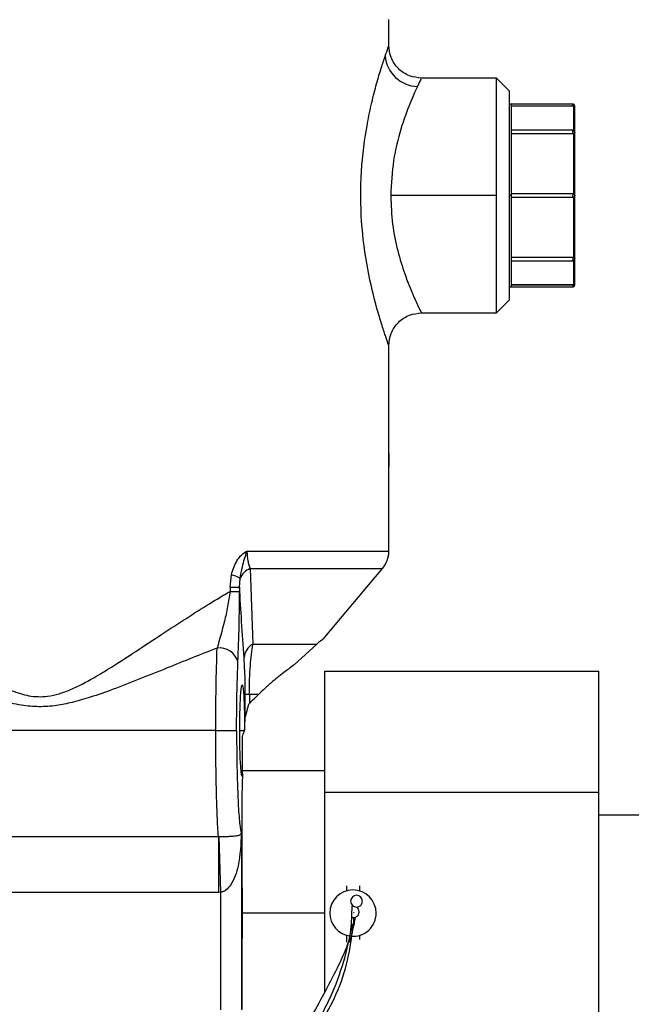
# Model space of a CAD drawing. Extents: x 1.4 to 30, y 1.4 to 19.7.
# Drawn here: x 9 to 9.1, y 8.2 to 8.4 of the extents above; entities that cross this region are included whole.
import ezdxf

# ---------------------------------------------------------------- set-up
doc = ezdxf.new("R2010")
doc.units = 0
doc.header["$MEASUREMENT"] = 0
doc.layers.get('0').update_dxf_attribs({"linetype": 'CONTINUOUS'})

msp = doc.modelspace()

# ---------------------------------------------------------------- linework, layer by layer
at = {"color": 7, "linetype": 'Continuous'}
for p, q in [((9.065464211604393, 8.420182750025706), (9.065464211604393, 8.426744416684775)), ((9.092531539184996, 8.411980637157216), (9.073554828167916, 8.411980637157216)), ((9.092531539184996, 8.382453078102097), (9.092531539184996, 8.411980637157216)), ((9.095811980633265, 8.408700195708949), (9.092531539184996, 8.411980637157216)), ((9.095811980633265, 8.356205960495247), (9.095811980633265, 8.408700195708949)), ((9.096322333520403, 8.40541895736719), (9.095811980633265, 8.40541895736719)), ((9.111705827220863, 8.405418957381608), (9.096322333520403, 8.405418957381608)), ((9.096322333520403, 8.398692407071453), (9.096322333520403, 8.405418957374398)), ((9.111705827221192, 8.404908604494631), (9.096322333520403, 8.404908604494631)), ((9.111705827221192, 8.40490280503167), (9.096322333520403, 8.40490280503167)), ((9.111705827221192, 8.404908604494631), (9.111705827220945, 8.405418957381771)), ((9.111705827221192, 8.404902805031668), (9.111705827221192, 8.404908604494631)), ((9.11196100366476, 8.398640968366262), (9.11196100366476, 8.404904254897861)), ((9.111705827220863, 8.398841885976347), (9.096322333520403, 8.398841885976347)), ((9.096322333520403, 8.382453078102097), (9.096322333520403, 8.398692407071453)), ((9.111705827220863, 8.398841885976676), (9.111705827220863, 8.398692407076783)), ((9.111705827221192, 8.397966581563574), (9.111705827221192, 8.39869240707655)), ((9.111705827221192, 8.397966581563693), (9.096322333520403, 8.397966581563693)), ((9.11196100366476, 8.382895035264124), (9.11196100366476, 8.398015946553736)), ((9.092531539184996, 8.382453078102097), (9.065938194101188, 8.382453078102097)), ((9.092531539184996, 8.35292551904698), (9.092531539184996, 8.382453078102097)), ((9.096322333520403, 8.382453078102097), (9.095811980633265, 8.382453078102097)), ((9.096322333520403, 8.382963398036688), (9.111705827220945, 8.382963398036688)), ((9.096322333520403, 8.366213749132742), (9.096322333520403, 8.382453078102097)), ((9.111705827221192, 8.381942758167837), (9.096322333520403, 8.381942758167837)), ((9.111705827220863, 8.382963398036852), (9.111705827220863, 8.382453078102097)), ((9.111705827221192, 8.381942758167671), (9.111705827221192, 8.382453078102097)), ((9.11196100366476, 8.366890209650458), (9.11196100366476, 8.38201112094007)), ((9.11221618010833, 8.382453078102097), (9.112193581128425, 8.382453078102097)), ((9.096322333520403, 8.36693957464074), (9.111705827220945, 8.36693957464074)), ((9.096322333520403, 8.359487198829799), (9.096322333520403, 8.366213749132742)), ((9.096322333520403, 8.366064270227849), (9.111705827221192, 8.366064270227849)), ((9.111705827220863, 8.366939574640858), (9.111705827220863, 8.366213749127413)), ((9.111705827221192, 8.366064270227849), (9.111705827221192, 8.366213749127645)), ((9.11196100366476, 8.360001901306335), (9.11196100366476, 8.366265187837932)), ((9.095811980633265, 8.359487198837005), (9.096322333520403, 8.359487198837005)), ((9.096322333520403, 8.360003351172534), (9.111705827220945, 8.360003351172534)), ((9.111705827220863, 8.359997551709563), (9.096322333520403, 8.359997551709563)), ((9.096322333520403, 8.359487198822588), (9.111705827221192, 8.359487198822588)), ((9.111705827220863, 8.360003351172537), (9.111705827220863, 8.359997551709563)), ((9.111705827220863, 8.359997551709563), (9.111705827220945, 8.359487198822423)), ((9.095811980633265, 8.356205960495247), (9.092531539184996, 8.35292551904698)), ((9.073553356889493, 8.35292551904698), (9.092531539184996, 8.35292551904698)), ((9.065464211604393, 8.317656490175589), (9.065464211604393, 8.344723419309478)), ((9.065429710010699, 8.31519586025433), (9.065438335409121, 8.31425421795028)), ((9.065464211604393, 8.293053601367093), (9.065464211604393, 8.31273523033307)), ((9.029774890745307, 8.293053601367093), (9.065464211604393, 8.293053601367093)), ((9.0255357532715, 8.283965854274475), (9.025857954693187, 8.287078066188174)), ((9.030614184476653, 8.288624946000153), (9.031229601919298, 8.26964228250394)), ((9.030614184773325, 8.28862494657581), (9.063852313082576, 8.28862494657581)), ((9.04896785876221, 8.270886344665712), (9.063852313082576, 8.28862494657581)), ((9.02791680346495, 8.283965854274475), (9.028030775673777, 8.286164399794888)), ((9.0255357532715, 8.283965854274475), (9.0255357532715, 8.28291815921144)), ((9.0255357532715, 8.283965854274475), (9.02791680346495, 8.283965854274475)), ((9.025535753539408, 8.282918159534923), (9.02791680346495, 8.282918159534923)), ((9.02791680346495, 8.283965854274475), (9.02791680346495, 8.282918160020149)), ((9.031229601919298, 8.26964228250394), (9.04732623278617, 8.26964228250394)), ((9.041678122365546, 8.264444052373603), (9.04732623278617, 8.26964228250394)), ((9.049388096118829, 8.262823813010234), (9.118285733914105, 8.262823813010234)), ((9.049388096118829, 8.232415348443306), (9.049388096118829, 8.262823813010234)), ((9.118285733914105, 8.232415348443306), (9.118285733914105, 8.262823813010234)), ((9.029357173512567, 8.251350095633223), (9.029357173512567, 8.256988983100662)), ((9.03038468782808, 8.256988983100662), (9.029357173512567, 8.256988983100662)), ((9.032683843637077, 8.256988983100662), (9.03038468782808, 8.256988983100662)), ((9.03038468782808, 8.256988983100662), (9.03038468782808, 8.254689827291665)), ((9.030195182733001, 8.254486128279867), (9.029357173512567, 8.251350095633223)), ((9.021932901542899, 8.24793864240656), (8.95490032243118, 8.24793864240656)), ((9.021932901542899, 8.24793864240656), (9.027175051186292, 8.24793864240656)), ((9.027976307588748, 8.24793864240656), (9.029130133961011, 8.24793864240651)), ((9.028554762785417, 8.246438915062186), (9.02855476278544, 8.23716094101489)), ((9.049388096118829, 8.23776803873202), (9.028554762785417, 8.23776803873202)), ((9.049388096118829, 8.232415348443306), (9.118285733914105, 8.232415348443306)), ((9.049388096118829, 8.18220736424529), (9.049388096118829, 8.232415348443306)), ((9.118285733914105, 8.171598419309447), (9.118285733914105, 8.232415348443306)), ((9.028554762785863, 8.20840317596054), (9.028554762785618, 8.230498904630364)), ((9.164037046250062, 8.226613183088974), (9.118285733914105, 8.226613183088974)), ((8.913785547912607, 8.221263852914996), (9.022588659920176, 8.221263852914996)), ((9.02258865748134, 8.221263853030555), (9.02258865748134, 8.207224490048722)), ((9.022588663989133, 8.221264347545068), (9.02272182372612, 8.22126195685338)), ((9.022721838200116, 8.221261466954546), (9.023136492274464, 8.207232583322094)), ((9.0283786420632, 8.22218875150059), (9.0283786420632, 8.177650052464793)), ((9.054801481945521, 8.208885625336697), (9.054801481945521, 8.207516868761171)), ((9.022588655854639, 8.2072244900247), (8.913785547912607, 8.2072244900247)), ((9.023136492274464, 8.207232583322094), (9.022588655854639, 8.207224490048722)), ((9.023136492274464, 8.207232583322094), (9.023136492274464, 8.177650052464793)), ((9.056026525551095, 8.19926122916548), (9.056193643585782, 8.203782971547053)), ((9.028554762785495, 8.202006883876376), (9.028536297554917, 8.202006883876376)), ((9.049388096118829, 8.202006883876376), (9.028554762785417, 8.202006883876376)), ((9.05666692053599, 8.200778431502444), (9.056083385619756, 8.200799702154145)), ((9.028554762785495, 8.17782617318709), (9.028554762785495, 8.195610591792214)), ((9.054801481945521, 8.196530384932416), (9.054801481945521, 8.194707823490997)), ((9.058082321840535, 8.196496898991581), (9.058082321840535, 8.195361613046508))]:
    msp.add_line(p, q, dxfattribs=at)
for centre, radius, start, end in [((9.072903005399434, 8.418283430457898), 0.008415759588009677, 185.4226935686743, 268.2038401024972), ((9.058574447824865, 8.293053601366958), 0.006889763779528772, 319.9999999999998, 1.122695818440881e-09), ((9.024291382317946, 8.280312084626502), 0.006944973398059961, 57.4230631161858, 76.96364619535659), ((9.032201665415966, 8.284371720907307), 0.004539825859598532, 110.4676713833021, 156.7416135052536), ((9.033274375937877, 8.265933737887885), 0.004234903063391751, 118.8709501509519, 175.4719778443635), ((9.022827754750764, 8.263802512633864), 0.004885337939155228, 16.22218159526252, 96.4797635154245), ((9.056441901893029, 8.202006883876376), 0.005823490813648746, 0, 180), ((9.057332432389897, 8.205001285079824), 0.00147637795275557, 0, 180), ((9.057332432389897, 8.205001285079824), 0.00147637795275557, 180, 0), ((9.056441901893029, 8.202006883876376), 0.005823490813649406, 180, 260.9519027036954), ((9.056441901893029, 8.202006883876376), 0.00582349081364829, 265.3008747975262, 0)]:
    msp.add_arc(centre, radius, start, end, dxfattribs=at)
for points, knots in [([(9.064524909598132, 8.417488119080312), (9.064793786388156, 8.418267537953046), (9.065331116755805, 8.41982514889224), (9.065419869956143, 8.420063612254093), (9.065464211604393, 8.420182750025706)], [0, 0, 0, 0, 0.5003938102384312, 1, 1, 1, 1]), ([(9.07366610506853, 8.4119802389383), (9.072634320972206, 8.412089813974465), (9.071047109652795, 8.412258375147626), (9.069137545500338, 8.413281154305993), (9.067823522728407, 8.414339719334354), (9.066764947649956, 8.41565372866911), (9.0657421601178, 8.417563272481848), (9.065573600853881, 8.41915046674452), (9.065464027069526, 8.420182239652297)], [0, 0, 0, 0, 0.2394569751276769, 0.3683608060919689, 0.5000001349974174, 0.6316394408355124, 0.7605432087440277, 1, 1, 1, 1]), ([(9.065464211604393, 8.344723419309478), (9.065419472773865, 8.344846970807934), (9.065329868172322, 8.345094424365794), (9.064644111165615, 8.347041846072162), (9.063665097766416, 8.349999423514252), (9.06209582066549, 8.355202538085674), (9.059999608810381, 8.363668314826118), (9.058351070720573, 8.375766457658429), (9.05831314508772, 8.38861391183782), (9.059647044948889, 8.398771629270978), (9.061158993459674, 8.405906095894519), (9.062383559909742, 8.410634189448201), (9.063587573540248, 8.414667097000288), (9.064212983796766, 8.41654934203703), (9.064524909598132, 8.417488119080312)], [0, 0, 0, 0, 0.06263038009734821, 0.1254384655729072, 0.1878664294901142, 0.2506362395075971, 0.3754011163539059, 0.5001192223664856, 0.624852116389856, 0.7497198931359076, 0.8124068647855461, 0.8749604917504495, 0.9376360582406008, 1, 1, 1, 1]), ([(9.073554828167916, 8.411757992671497), (9.0735748546764, 8.411799750696607), (9.073631948809217, 8.411918799817615), (9.073030018928307, 8.41067762346843), (9.072639223769507, 8.409871805841055)], [0, 0, 0, 0, 0.3507629855317322, 1, 1, 1, 1]), ([(9.072639223769507, 8.409871805841055), (9.072028080821731, 8.408549279715926), (9.070805168790542, 8.405902872495046), (9.06841126230555, 8.399355159376892), (9.066390353031194, 8.391428803780734), (9.06608882063348, 8.385443138331064), (9.065938194101188, 8.382453078102097)], [0, 0, 0, 0, 0.2498994441037726, 0.5000549182385371, 0.7502590283048739, 1, 1, 1, 1]), ([(9.112192103474172, 8.404753699765696), (9.11220092625949, 8.404788738299706), (9.112219338868474, 8.404861861559873), (9.11221573589646, 8.40497998187434), (9.112184500380017, 8.40510052573666), (9.112122165165314, 8.405213050250548), (9.112033844307998, 8.405306554180557), (9.11192848247109, 8.40537284798348), (9.111817080016895, 8.405412087472227), (9.111741865053789, 8.4054167320297), (9.111705827220863, 8.405418957381935)], [0, 0, 0, 0, 0.112870161190132, 0.2355530673671086, 0.3657713640213505, 0.5001045249881985, 0.6344215362778545, 0.7645942948580812, 0.8872097901586363, 1, 1, 1, 1]), ([(9.11196100366476, 8.404904254897861), (9.111920918457496, 8.404903844887132), (9.111840417510605, 8.40490302148483), (9.11175081328763, 8.40490287737995), (9.111705827221192, 8.404902805031668)], [0, 0, 0, 0, 0.4979470280971, 1, 1, 1, 1]), ([(9.11196100366476, 8.404904254897861), (9.11199667024713, 8.404899865601438), (9.112072688622582, 8.404890510424652), (9.112147632237146, 8.404832199239971), (9.112186927277062, 8.404775129831208), (9.112196676957915, 8.404750647439963), (9.11218690129295, 8.404775169432916), (9.11214766784714, 8.404832146160985), (9.112072787641491, 8.40489047414266), (9.111996717386276, 8.40489985210179), (9.11196100366476, 8.404904254897861)], [0, 0, 0, 0, 0.1171794290948433, 0.2497517071821461, 0.3837987460981103, 0.5000962946940131, 0.6161466593852902, 0.7501125073567416, 0.8826819721112374, 0.9999999999999999, 0.9999999999999999, 0.9999999999999999, 0.9999999999999999]), ([(9.11221618010833, 8.382453078102097), (9.11221618010833, 8.384551569195573), (9.11221618010833, 8.389304464891026), (9.11221618010833, 8.395568892557295), (9.11221618010833, 8.400581869997426), (9.11221618010833, 8.403962960547831), (9.11221618010833, 8.404419266756042), (9.11221618010833, 8.404653428052885)], [0, 0, 0, 0, 0.1808249797514614, 0.4095524972988395, 0.5903774770503007, 0.7897952307799369, 1, 1, 1, 1]), ([(9.111705827220945, 8.39868828293616), (9.111750814801484, 8.398686251324147), (9.1118404187039, 8.398682204865937), (9.111920919858795, 8.398654675845536), (9.11196100366476, 8.398640968366262)], [0, 0, 0, 0, 0.5020716657014098, 1, 1, 1, 1]), ([(9.11196100366476, 8.398640968366262), (9.111996691196728, 8.39862075099886), (9.112072706801623, 8.398577687348117), (9.112147638576621, 8.398459314666729), (9.112186928190797, 8.39833211023506), (9.112196676983915, 8.398219828954316), (9.112186900248323, 8.398142239015378), (9.112147661601744, 8.398095703437699), (9.112072769299463, 8.39805976108355), (9.111996696277817, 8.398029938824823), (9.11196100366476, 8.398015946553736)], [0, 0, 0, 0, 0.1172523231247273, 0.249751265402699, 0.3837947851897544, 0.5000962709824877, 0.6161422310570548, 0.7501120423937789, 0.8827553581352837, 1, 1, 1, 1]), ([(9.11196100366476, 8.398015946553736), (9.111920918457496, 8.398001658336165), (9.111840417510605, 8.397972964084037), (9.11175081328763, 8.39796871488609), (9.111705827221192, 8.397966581563633)], [0, 0, 0, 0, 0.4979470280983055, 1, 1, 1, 1]), ([(9.065938194101188, 8.382453078102097), (9.06603523165864, 8.380029536045603), (9.066229785218518, 8.375170502626199), (9.06763489675925, 8.368429563475306), (9.069049193245686, 8.363848013302562), (9.06994269297053, 8.361400274603495), (9.070237788890031, 8.360632086622774), (9.070634924955716, 8.359614395835901), (9.071561227939547, 8.357348934950272), (9.072821984784586, 8.35461549794368), (9.073652329692214, 8.352952899358066), (9.073577080926652, 8.353103597487369), (9.07355415592774, 8.353149508598658)], [0, 0, 0, 0, 0.1545724699376455, 0.3099070614987843, 0.4653892443604991, 0.5200333201285614, 0.5354805592807841, 0.540233844666234, 0.6209089149720636, 0.7762136549930114, 0.9318221145922659, 1, 1, 1, 1]), ([(9.111705827220945, 8.382963398036772), (9.111750814801484, 8.382960452535421), (9.1118404187039, 8.382954585840382), (9.111920919858795, 8.382914830549762), (9.11196100366476, 8.382895035264124)], [0, 0, 0, 0, 0.5020716657014394, 0.9999999999999999, 0.9999999999999999, 0.9999999999999999, 0.9999999999999999]), ([(9.11196100366476, 8.38201112094007), (9.111920918457496, 8.38199132435973), (9.111840417510605, 8.381951567961508), (9.11175081328763, 8.381945702793022), (9.111705827221192, 8.381942758167753)], [0, 0, 0, 0, 0.4979470280970966, 1, 1, 1, 1]), ([(9.11196100366476, 8.382895035264124), (9.111996734935113, 8.38287081846481), (9.112072773732946, 8.382819283316772), (9.112147354889713, 8.382710207074183), (9.112187891338642, 8.38258744064597), (9.112191776460635, 8.382495694747758), (9.112193581128425, 8.382453078102097)], [0, 0, 0, 0, 0.2346741961980985, 0.4994041237551565, 0.7674695273359916, 1, 1, 1, 1]), ([(9.112193581128425, 8.382453078102097), (9.112191775644051, 8.382410524540612), (9.11218788688883, 8.38231887025269), (9.112147431211564, 8.382196122986336), (9.112072907341703, 8.382086944764247), (9.111996790784398, 8.382035369618409), (9.11196100366476, 8.38201112094007)], [0, 0, 0, 0, 0.2322018985056215, 0.5001296934655648, 0.7649799321530256, 1, 1, 1, 1]), ([(9.11221618010833, 8.36025272815131), (9.11221618010833, 8.360486889448154), (9.11221618010833, 8.360943195656365), (9.11221618010833, 8.36432428620677), (9.11221618010833, 8.369337263646901), (9.11221618010833, 8.37560169131317), (9.11221618010833, 8.380354587008624), (9.11221618010833, 8.382453078102097)], [0, 0, 0, 0, 0.2102047692200628, 0.409622522949699, 0.5904475027011604, 0.8191750202485387, 1, 1, 1, 1]), ([(9.111705827220945, 8.3669395746408), (9.111750814801484, 8.366937440684854), (9.1118404187039, 8.366933190383374), (9.111920919858795, 8.366904496932605), (9.11196100366476, 8.366890209650458)], [0, 0, 0, 0, 0.5020716657014002, 1, 1, 1, 1]), ([(9.11196100366476, 8.366890209650458), (9.111996649111706, 8.366876224135817), (9.112072670257746, 8.36684639718898), (9.112147625937832, 8.366810489605108), (9.112186926267105, 8.366763958750946), (9.112196676967866, 8.366686300046393), (9.112186902241735, 8.366574031423518), (9.112147674132766, 8.36644695337116), (9.112072805798263, 8.366328522191564), (9.111996738309465, 8.366285431017143), (9.11196100366476, 8.366265187837932)], [0, 0, 0, 0, 0.1171059368962432, 0.249752164552668, 0.3838030410024761, 0.5000963183059942, 0.6161507539817781, 0.7501129566945994, 0.8826091823255537, 1, 1, 1, 1]), ([(9.111705827220863, 8.35948719882226), (9.111741865053789, 8.359489424174496), (9.111817080016895, 8.35949406873197), (9.11192848247109, 8.359533308220715), (9.112033844307998, 8.35959960202364), (9.112122165165315, 8.359693105953648), (9.112184500380017, 8.359805630467536), (9.11221573589646, 8.359926174329859), (9.112219338868474, 8.360044294644323), (9.11220092625949, 8.36011741790449), (9.112192103474172, 8.3601524564385)], [0, 0, 0, 0, 0.1127902098414637, 0.2354057051419416, 0.3655784637223163, 0.4998954750119233, 0.6342286359787735, 0.7644469326329687, 0.887129838809929, 0.9999999999999999, 0.9999999999999999, 0.9999999999999999, 0.9999999999999999]), ([(9.111705827220945, 8.360003351172534), (9.111750814801484, 8.360003278804447), (9.1118404187039, 8.360003134665488), (9.111920919858795, 8.360002311288879), (9.11196100366476, 8.360001901306335)], [0, 0, 0, 0, 0.502071665701054, 1, 1, 1, 1]), ([(9.11196100366476, 8.360001901306335), (9.11199667024713, 8.360006290602756), (9.11207268862258, 8.360015645779542), (9.112147632237148, 8.360073956964225), (9.112186927277065, 8.360131026372995), (9.112196676957915, 8.360155508764233), (9.112186901292949, 8.360130986771278), (9.112147667847138, 8.360074010043206), (9.112072787641486, 8.360015682061533), (9.111996717386273, 8.360006304102406), (9.11196100366476, 8.360001901306335)], [0, 0, 0, 0, 0.1171794290927108, 0.249751707181923, 0.383798746106268, 0.5000962946946997, 0.6161466594043804, 0.7501125073573862, 0.8826819721215547, 0.9999999999999999, 0.9999999999999999, 0.9999999999999999, 0.9999999999999999]), ([(9.065464013550898, 8.344723966435591), (9.065573587202927, 8.345755739063653), (9.065742146233037, 8.347342932611197), (9.066764933557407, 8.349252475297032), (9.06782350839335, 8.350566483131807), (9.069137530923378, 8.351625046422306), (9.071047095215784, 8.352647823257533), (9.07263430616496, 8.352816382551577), (9.073666090194981, 8.35292595638472)], [0, 0, 0, 0, 0.2394568739683335, 0.368360620295859, 0.499999878825243, 0.6316391581130977, 0.7605429611354674, 1, 1, 1, 1]), ([(8.906975956307667, 8.292169281249038), (8.908151588406493, 8.292012825865761), (8.91057253934309, 8.291690641053819), (8.914658057288584, 8.29041573434963), (8.9189215364385, 8.288683066292881), (8.923349759262088, 8.28653391560022), (8.927910065749023, 8.284071755140005), (8.932953159436002, 8.28112256676013), (8.938371275641614, 8.277755199390727), (8.943869061820768, 8.274201922600108), (8.949873350888174, 8.270239504340038), (8.955940234066174, 8.266240191885673), (8.961631797568756, 8.262633136220302), (8.966311265453959, 8.259940852397264), (8.969813005777976, 8.258224450507255), (8.972727056458483, 8.257175940169244), (8.975736706555592, 8.256424581260385), (8.979086184631393, 8.25632153586491), (8.982594012219284, 8.257120094713258), (8.985508044346064, 8.258212351201694), (8.987966913315235, 8.259392862635321), (8.990094621940552, 8.260534647068358), (8.991959310402436, 8.261597643921297), (8.994040871753674, 8.262839011752131), (8.997374200682245, 8.264905925396405), (9.002212912043435, 8.268045201406471), (9.00825241311486, 8.272049099609138), (9.014420684542298, 8.276077641844049), (9.020144368021905, 8.279716456605545), (9.023804825146057, 8.281890238293965), (9.025535753539408, 8.28291815921144)], [0, 0, 0, 0, 0.0392721141112865, 0.08087212107832249, 0.1251480729309856, 0.164036582420919, 0.205685902044207, 0.2502052519788093, 0.299131503013104, 0.3479839438810025, 0.3920880199927322, 0.4518302833315664, 0.4994238865075586, 0.5306648640474362, 0.5621121614915809, 0.5785910782060796, 0.5934191659140482, 0.6249024209574987, 0.6451947743084326, 0.6660163614813867, 0.687945732737609, 0.7006336676615753, 0.7152466370924686, 0.7317912310398984, 0.7502719657761155, 0.7958401912891427, 0.8511054192380458, 0.9022893480489702, 0.9537953495810508, 1, 1, 1, 1]), ([(9.025857954693187, 8.287078066188174), (9.02624994541354, 8.288310609063352), (9.026840385915037, 8.290167140852367), (9.02834623632471, 8.292131478703727), (9.029298715848956, 8.292746255057668), (9.029774890745307, 8.29305360136713)], [0, 0, 0, 0, 0.4969228150364292, 0.7484956680871643, 1, 1, 1, 1]), ([(9.028030775673777, 8.286164399794888), (9.02821681951729, 8.287124160484115), (9.028662124245448, 8.28942139303286), (9.029365423093303, 8.291717047994496), (9.029774890745307, 8.293053601366958)], [0, 0, 0, 0, 0.4177899576383741, 1, 1, 1, 1]), ([(9.029774890745307, 8.29305360136713), (9.02978561765076, 8.292648808575505), (9.029807651521478, 8.2918173337315), (9.029981199950686, 8.290633872181312), (9.030247898714478, 8.289524997352068), (9.03048776224648, 8.288935595528283), (9.030614184476653, 8.288624946000153)], [0, 0, 0, 0, 0.2225653791382515, 0.4571660309347978, 0.7138944782011928, 1, 1, 1, 1]), ([(9.0255357532715, 8.282918160181891), (9.025338368050761, 8.2816321542867), (9.024935263938909, 8.279005846895105), (9.02383596610424, 8.27404481429461), (9.022903202354485, 8.270822117722457), (9.022276436124697, 8.268656641865574)], [0, 0, 0, 0, 0.2394079155287629, 0.4889237137338108, 1, 1, 1, 1]), ([(9.027518585913436, 8.265167294588267), (9.027637978203579, 8.268129399885451), (9.027851391389254, 8.273424149881562), (9.027896798845061, 8.2800146584568), (9.02791680346495, 8.282918160020149)], [0, 0, 0, 0, 0.5594419565346012, 1, 1, 1, 1]), ([(9.029052690676833, 8.266268069329733), (9.028846979948417, 8.269239363861132), (9.028456969832325, 8.274872686605404), (9.028090146114078, 8.281047801861202), (9.027916803465086, 8.283965854274475)], [0, 0, 0, 0, 0.5274497248398516, 1, 1, 1, 1]), ([(9.022276433334829, 8.268656644679043), (9.020200097456854, 8.267838671747533), (9.016050543513202, 8.266203954147288), (9.009562207043574, 8.263580593065937), (9.002927259988056, 8.260904509999932), (8.996486380131003, 8.258392098405839), (8.990826022623807, 8.256380732904118), (8.986073401872309, 8.254991160404833), (8.981762795691594, 8.254104073715924), (8.977474280554237, 8.253790785672793), (8.972692998953411, 8.254218674986822), (8.96754495381826, 8.255447061685018), (8.961998647854607, 8.257266754600021), (8.954752900809023, 8.259983965794895), (8.945713547109504, 8.263630225407168), (8.935224859884237, 8.267870118925515), (8.926453472881134, 8.271235793097672), (8.919687067430278, 8.273631176314465), (8.914713523511882, 8.275258900211586), (8.909012952987174, 8.276921312160008), (8.902794103239433, 8.278443922719063), (8.898460049989874, 8.278864169564613), (8.896400137525593, 8.279063906777191)], [0, 0, 0, 0, 0.04994854566099655, 0.09982208891440565, 0.153928962065408, 0.205865112148843, 0.2492700531435103, 0.2831169264299263, 0.3120107685393463, 0.343393819755335, 0.3747614671812231, 0.4143542613321773, 0.4565071278023425, 0.5000781816637085, 0.5811700024444532, 0.6681784348239812, 0.7498732482955068, 0.7939716337442319, 0.8356871355697287, 0.8750577126916381, 0.9406167483132223, 1, 1, 1, 1]), ([(9.03038468782808, 8.256988983100662), (9.030399241188798, 8.258270723996464), (9.030427866117858, 8.260791773459358), (9.030690506376956, 8.265342613927912), (9.031016517215075, 8.267942781145061), (9.031229601919298, 8.26964228250394)], [0, 0, 0, 0, 0.2637571767957141, 0.5187826112692816, 1, 1, 1, 1]), ([(9.048923311615612, 8.270923724159994), (9.048961121141831, 8.270954038325687), (9.04905673336977, 8.271030696385441), (9.047978239792803, 8.270165400258088), (9.04732623278617, 8.26964228250394)], [0, 0, 0, 0, 0.3954465556810772, 1, 1, 1, 1]), ([(9.021932901542899, 8.24793864240656), (9.021948494681036, 8.251664945252701), (9.021980419318474, 8.259293997614623), (9.022176252238133, 8.265488010090571), (9.022276433334829, 8.268656644679043)], [0, 0, 0, 0, 0.4884358724212336, 1, 1, 1, 1]), ([(9.02717505118629, 8.24793864240656), (9.027194931808602, 8.25149314558304), (9.027230479813596, 8.257848856923768), (9.027430450907051, 8.262928499399099), (9.027518585913436, 8.265167294588267)], [0, 0, 0, 0, 0.5592612669023821, 1, 1, 1, 1]), ([(9.029357173512567, 8.256988983100662), (9.029350923346296, 8.258009337005669), (9.029338043537146, 8.26011199523846), (9.02923220729604, 8.26342905683351), (9.029120605742502, 8.265194008772172), (9.029052690676833, 8.266268069329733)], [0, 0, 0, 0, 0.2695633673094371, 0.5554931781516731, 0.9999999999999999, 0.9999999999999999, 0.9999999999999999, 0.9999999999999999]), ([(9.041678122365548, 8.264444052373603), (9.041276822004942, 8.264156300963561), (9.04043454909463, 8.263552351300484), (9.038996569211436, 8.262471548552766), (9.037486728124824, 8.261281000287818), (9.035766262875768, 8.25985451894894), (9.034181605813442, 8.258452027544578), (9.033092775542345, 8.257388436072155), (9.032683843637077, 8.256988983100662)], [0, 0, 0, 0, 0.1513328574812065, 0.3176263437783475, 0.498999408070449, 0.6536336018728769, 0.869915197192711, 1, 1, 1, 1]), ([(9.027976307588748, 8.24793864240656), (9.027981054500772, 8.249024407095096), (9.02799179907274, 8.251482020966217), (9.028079971815648, 8.254713211949836), (9.02821560471042, 8.257318936818141), (9.028381562145492, 8.259003875754393), (9.028576071977799, 8.259638721034145), (9.028770930420455, 8.25904401617664), (9.02893783411896, 8.257393405142267), (9.029074938266731, 8.254815817544914), (9.029164941166604, 8.251603024345469), (9.029177081301437, 8.249147741829495), (9.029182444722023, 8.248063016414777)], [0, 0, 0, 0, 0.09053237877008262, 0.2049188302028898, 0.2952967099168174, 0.3949511848062297, 0.4999951713217582, 0.6050401628974235, 0.7046970759137343, 0.7950776424420261, 0.9094668381984589, 1, 1, 1, 1]), ([(9.03038468782808, 8.254689827291665), (9.03082624382628, 8.255131383289864), (9.031610995795479, 8.255916135259064), (9.032357412741101, 8.256662552204686), (9.032683843637077, 8.256988983100662)], [0, 0, 0, 0, 0.5626695000826727, 0.9999999999999999, 0.9999999999999999, 0.9999999999999999, 0.9999999999999999]), ([(9.030195182733001, 8.254486128279867), (9.030229206171875, 8.254524698753267), (9.030289962158049, 8.254593574423282), (9.030355743938474, 8.254660416759167), (9.03038468782808, 8.254689827291665)], [0, 0, 0, 0, 0.5600014256294852, 0.9999999999999999, 0.9999999999999999, 0.9999999999999999, 0.9999999999999999]), ([(9.029182444722023, 8.248063016414777), (9.029214254483506, 8.248692264824212), (9.029271060022964, 8.24981597005452), (9.02933086007735, 8.250881317579807), (9.029357173512567, 8.251350095633223)], [0, 0, 0, 0, 0.5599763999172062, 1, 1, 1, 1]), ([(9.022588659920176, 8.221263853030557), (9.022490006114813, 8.222885214898445), (9.022300567532527, 8.22599861222242), (9.022093783767025, 8.232603892137627), (9.021958865854618, 8.239960125657175), (9.021941491034402, 8.245299196285904), (9.021932901542899, 8.24793864240656)], [0, 0, 0, 0, 0.2604332033170441, 0.5000931959362565, 0.7528639033964322, 1, 1, 1, 1]), ([(9.02717505118629, 8.24793864240656), (9.027183985823294, 8.245690493211253), (9.02720237522782, 8.241063318657375), (9.02735322302137, 8.23446525235809), (9.027606137633848, 8.228465573355674), (9.027958006978531, 8.22384812948018), (9.028241404519182, 8.222730144662533), (9.028378642063199, 8.22218875150059)], [0, 0, 0, 0, 0.1787255815793653, 0.3678556854400741, 0.5626377348741244, 0.7882037967834826, 0.9999999999999999, 0.9999999999999999, 0.9999999999999999, 0.9999999999999999]), ([(9.028732820215879, 8.23682498316634), (9.02866988525737, 8.23662535015827), (9.02853736447727, 8.236204987253611), (9.028331146627583, 8.237206868828206), (9.028140293110008, 8.239646568663115), (9.028002317385228, 8.243450011229164), (9.027984662126997, 8.246496861003545), (9.027976307588748, 8.24793864240656)], [0, 0, 0, 0, 0.1734328702218736, 0.3651938414130982, 0.5653629732428691, 0.7943280343162982, 1, 1, 1, 1]), ([(9.029130133961011, 8.24793864240651), (9.02901460162053, 8.247656140428635), (9.02881003697509, 8.24715593488707), (9.02863217383983, 8.246656348954541), (9.028554762785417, 8.246438915062186)], [0, 0, 0, 0, 0.5647717875966293, 1, 1, 1, 1]), ([(9.029182444722023, 8.248063016414777), (9.02917263587863, 8.248039801298866), (9.029155120069914, 8.247998345694649), (9.029137768611925, 8.247956885093478), (9.029130133961011, 8.24793864240651)], [0, 0, 0, 0, 0.5599994584589724, 0.9999999999999999, 0.9999999999999999, 0.9999999999999999, 0.9999999999999999]), ([(9.02855476278544, 8.23716094101489), (9.028587172344162, 8.237097532359886), (9.028645046651185, 8.236984302432898), (9.028706000476637, 8.236873664123985), (9.028732820215879, 8.23682498316634)], [0, 0, 0, 0, 0.5599990805627172, 1, 1, 1, 1]), ([(9.028554762785618, 8.230498904630364), (9.028585616114674, 8.231704378489123), (9.028640714330603, 8.233857127025418), (9.02870467540316, 8.235918094806175), (9.028732820215879, 8.23682498316634)], [0, 0, 0, 0, 0.5599696566664378, 1, 1, 1, 1]), ([(9.022721838200114, 8.221261466954623), (9.023101256828067, 8.22126448412046), (9.023900041207463, 8.221270836114709), (9.02497632174784, 8.221300610616707), (9.025926324457416, 8.221342240981214), (9.027075482377251, 8.221427589876214), (9.028026275426457, 8.221581439954376), (9.028250572480326, 8.221968020794876), (9.0283786420632, 8.22218875150059)], [0, 0, 0, 0, 0.07533768685160516, 0.1586073086656405, 0.2537781263444112, 0.3636229814424405, 0.6366401701990323, 1, 1, 1, 1]), ([(9.0283786420632, 8.22218875150059), (9.028246889511399, 8.219396978750297), (9.028032579280868, 8.21485584877957), (9.026468745969945, 8.209925443176813), (9.024751307731886, 8.207938205117879), (9.023822310057733, 8.207377831048992), (9.02335727741351, 8.207279342884709), (9.023136492274464, 8.207232583322094)], [0, 0, 0, 0, 0.5004978696635898, 0.814115646044324, 0.918860781333524, 0.9614772556336552, 1, 1, 1, 1]), ([(9.028536297554917, 8.202006883876376), (9.028537268623452, 8.203203524295024), (9.02853900281929, 8.205340560723482), (9.02854994688495, 8.207467307763176), (9.028554762785863, 8.20840317596054)], [0, 0, 0, 0, 0.5599532149824804, 1, 1, 1, 1]), ([(9.028554762785863, 8.20840317596054), (9.028554762785701, 8.207678252642474), (9.028554762785435, 8.206484255831308), (9.02855476278551, 8.204821362967184), (9.028554762785491, 8.203414158668517), (9.028554762785495, 8.202475975124033), (9.028554762785495, 8.202006883876376)], [0, 0, 0, 0, 0.3399985239093414, 0.5600001313692947, 0.7800003117116514, 1, 1, 1, 1]), ([(9.058082321840535, 8.208885625336697), (9.058082321840535, 8.20835841421784), (9.058082321840534, 8.207822759690837), (9.058082321840535, 8.207488649330733), (9.058082321840535, 8.207483382820335)], [0, 0, 0, 0, 0.9842372131319288, 1, 1, 1, 1]), ([(9.056193643585782, 8.203782971547053), (9.056244615366248, 8.203790663201826), (9.05633538124708, 8.203804359796571), (9.05642713404534, 8.203804733661412), (9.056467360835727, 8.203804897573388)], [0, 0, 0, 0, 0.5615742391343534, 1, 1, 1, 1]), ([(9.05728809961399, 8.203525572890921), (9.057399377514614, 8.203428287588807), (9.057623425873892, 8.203232412107702), (9.057826200638173, 8.202828869555473), (9.057921586318216, 8.202391204447759), (9.05788270526015, 8.201944171464529), (9.057729097067027, 8.201522469689236), (9.057457283769303, 8.201167127147714), (9.057096936614903, 8.200894949609623), (9.056810250429377, 8.20081726848715), (9.05666692053599, 8.200778431502444)], [0, 0, 0, 0, 0.1243007593599542, 0.2502687508999843, 0.374769383320444, 0.5001992455084177, 0.6254523298079109, 0.7501304583972028, 0.8750767334923457, 1, 1, 1, 1]), ([(9.028554762785863, 8.195610591792214), (9.02854883980178, 8.196802021800412), (9.028538262237833, 8.19892973764896), (9.028536897915158, 8.20106658137855), (9.028536297554917, 8.202006883876376)], [0, 0, 0, 0, 0.5599572936444925, 1, 1, 1, 1]), ([(9.028554762785495, 8.202006883876376), (9.028554762785491, 8.201281923171463), (9.028554762785486, 8.200087868105676), (9.028554762785522, 8.198424885147862), (9.028554762785397, 8.19701783764705), (9.028554762785706, 8.196079671583268), (9.028554762785863, 8.195610591792214)], [0, 0, 0, 0, 0.3399993087076436, 0.5599998650624607, 0.780001452483478, 0.9999999999999999, 0.9999999999999999, 0.9999999999999999, 0.9999999999999999]), ([(9.055590718410464, 8.19471042229242), (9.055687025918969, 8.195001830252798), (9.056580006736745, 8.197703818112359), (9.056625940608232, 8.199328748762646), (9.05666692053599, 8.200778431502444)], [0, 0, 0, 0, 0.1078494706573074, 1, 1, 1, 1]), ([(9.056929210084272, 8.200763467242314), (9.056805242781742, 8.199874903095766), (9.05667228194064, 8.198921875693468), (9.056183573228823, 8.197501701554007), (9.056150516724255, 8.197405640256566)], [0, 0, 0, 0, 0.9323594939718918, 1, 1, 1, 1]), ([(9.0567486172283, 8.202035997746833), (9.056712107749181, 8.202045428843176), (9.056658351325215, 8.202059315155052), (9.056571147140016, 8.20206461443785), (9.056543168981099, 8.202066314633498)], [0, 0, 0, 0, 0.6791649523138419, 1, 1, 1, 1]), ([(8.975474509693713, 8.110193357461247), (8.975481375999799, 8.110238624296635), (8.975570632528223, 8.110827057222451), (8.97671355619741, 8.112464647577632), (8.979127227824609, 8.115188268801111), (8.982642165214271, 8.118402273145884), (8.98769213170846, 8.122559461634422), (8.994757148437095, 8.127961115078906), (9.003424939479432, 8.134389774613508), (9.012391973678671, 8.141088354758732), (9.021387982414117, 8.148068434962026), (9.030090671459407, 8.155260999018754), (9.038607384381985, 8.163150399006229), (9.04616265175702, 8.171863454832785), (9.051563761276771, 8.18189294789252), (9.054597427496738, 8.191061862832417), (9.055974539783774, 8.197077863174865), (9.05602090008317, 8.199024963433923), (9.056026525551095, 8.19926122916548)], [0, 0, 0, 0, 0.004990759754352888, 0.06487591498603552, 0.1162009731786323, 0.1613792188723603, 0.2029393139171391, 0.2633091718143752, 0.3264438691808969, 0.39485884856235, 0.4686205387293795, 0.5463645512894922, 0.6260791101501605, 0.7211303487407499, 0.8128877185741102, 0.9015850363197232, 0.9880580965043365, 0.9999999999999999, 0.9999999999999999, 0.9999999999999999, 0.9999999999999999]), ([(8.982610957630973, 8.115737765753126), (8.983586789216877, 8.116539701375537), (8.985427893103754, 8.11805271531439), (8.989152541784907, 8.120858822987696), (8.993984246353117, 8.124513458054189), (8.999920667025775, 8.129053019451515), (9.007308118508208, 8.134632741643088), (9.014867966964959, 8.140471647980716), (9.02270553268569, 8.146818535761067), (9.030066818898502, 8.153256313547997), (9.036824919229643, 8.159800311282513), (9.043004954756189, 8.166686505214045), (9.048226132994703, 8.173889843355088), (9.05270723869242, 8.18205715283373), (9.055491086268104, 8.190701180434818), (9.056269083214998, 8.19663004634333), (9.0562346724985, 8.19895416829567), (9.056229389327697, 8.199310997053995)], [0, 0, 0, 0, 0.0461252257889972, 0.08702457853346852, 0.1235742624143604, 0.1870510388755492, 0.2417485376811896, 0.3163856991259928, 0.3923459859467296, 0.46956295737388, 0.5490711145163222, 0.6291541074486744, 0.714208764186529, 0.7918716012910215, 0.8812387112322764, 0.9817662566435075, 1, 1, 1, 1]), ([(9.05515568993805, 8.194488259564888), (9.055037195488435, 8.194128621632954), (9.054485580929711, 8.192454437569781), (9.052579095021477, 8.188384511912197), (9.049755692256785, 8.182826711229866), (9.046105953353742, 8.176068683470554), (9.041223813784507, 8.169091319135651), (9.035115720293842, 8.162237600791318), (9.028415610560387, 8.155714452661813), (9.021181914081428, 8.149380429983974), (9.013504265713348, 8.143114670649348), (9.00603671744837, 8.137335528804835), (8.998701269954354, 8.13176795142299), (8.992644526372656, 8.127218869028127), (8.987442671948253, 8.123005115916856), (8.983402029549731, 8.119453712459215), (8.981471636727191, 8.117457401513663), (8.980491417990958, 8.116443710740818)], [0, 0, 0, 0, 0.01799530172372594, 0.08377160661524348, 0.1737863455090456, 0.2527138533423439, 0.3399619381766563, 0.4223080294594166, 0.5043214852473278, 0.5841663414775967, 0.6629241755377048, 0.7409203861524415, 0.7981894769809819, 0.8652391098987715, 0.9054115319961861, 0.9519696781472385, 1, 1, 1, 1])]:
    msp.add_open_spline(points, degree=3, knots=knots, dxfattribs=at)
for points in [[(9.065429710010699, 8.31519586025433), (9.065432585143506, 8.315518293925113), (9.065438335409121, 8.316163161266678), (9.065446960807545, 8.31697651002922), (9.06545558620597, 8.317545528762297), (9.065461336471586, 8.317619503037825), (9.065464211604393, 8.317656490175589)], [(9.065464211604393, 8.317656490175589), (9.065461336471586, 8.317619503037825), (9.06545558620597, 8.317545528762297), (9.065446960807545, 8.31697651002922), (9.065438335409121, 8.316163161266678), (9.065432585143506, 8.315518293925113), (9.065429710010699, 8.31519586025433)], [(9.065464211604393, 8.31273523033307), (9.065461336471586, 8.312772217470833), (9.06545558620597, 8.312846191746361), (9.065446960807545, 8.313415210479437), (9.065438335409121, 8.31422855924198), (9.065432585143506, 8.314873426583546), (9.065429710010699, 8.31519586025433)]]:
    msp.add_open_spline(points, degree=3, dxfattribs=at)

doc.saveas('drawing.dxf')
